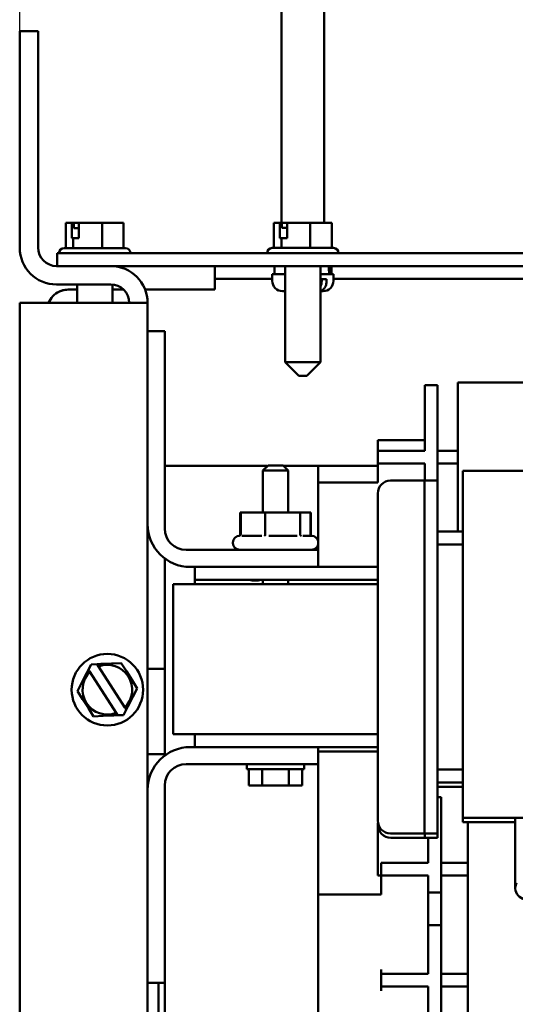
# Model space of a CAD drawing. Units: inches. Extents: x 2.2 to 96.8, y 1.1 to 75.4.
# Drawn here: x 45.9 to 48.5, y 44.7 to 49.9 of the extents above; entities that cross this region are included whole.
import ezdxf

# ---------------------------------------------------------------- set-up
doc = ezdxf.new("R2010")
doc.units = ezdxf.units.IN
doc.header["$LTSCALE"] = 4.5
doc.header["$MEASUREMENT"] = 0
doc.layers.add('Dimension (ANSI)', color=7, linetype='Continuous', lineweight=25)
doc.layers.add('Visible (ANSI)', color=7, linetype='Continuous', lineweight=50)
doc.styles.add('Note Text (ANSI)', font='tahoma.ttf')
doc.dimstyles.new('Default (ANSI)', dxfattribs={"dimscale": 4.5, "dimtxt": 0.12, "dimasz": 0.098425, "dimexe": 0.125, "dimexo": 0.0625, "dimgap": 0.031496, "dimtad": 0, "dimtih": 1, "dimtoh": 1, "dimrnd": 1e-08, "dimzin": 0, "dimdsep": 46, "dimtxsty": 'Note Text (ANSI)', "dimcen": 0.09, "dimdle": 0.393701, "dimclrd": 256, "dimclre": 256, "dimclrt": 256, "dimadec": 0, "dimazin": 1, "dimtfac": 1, "dimtofl": 0, "dimtmove": 0, "dimatfit": 3, "dimfxl": 1, "dimtolj": 1, "dimtzin": 4, "dimlwd": -1, "dimlwe": -1, "dimarcsym": 0})

# ---------------------------------------------------------------- blocks, each defined once
blk = doc.blocks.new('*D33')
at = {"layer": 'Defpoints', "color": 0, "transparency": 16777216}
for p in [(45.8914, 52.8742), (45.8914, 48.3966), (57.0222, 41.2294)]:
    blk.add_point(p, dxfattribs=at)
at = {"layer": 'Dimension (ANSI)', "transparency": 16777216}
for p, q in [((45.8914, 48.6779), (45.8914, 53.4367)), ((57.0222, 41.5107), (57.0222, 53.4367)), ((46.3343, 52.8742), (50.337, 52.8742)), ((56.5793, 52.8742), (52.6666, 52.8742))]:
    blk.add_line(p, q, dxfattribs=at)
for points in [[(46.3343, 52.948), (46.3343, 52.8004), (45.8914, 52.8742)], [(56.5793, 52.948), (56.5793, 52.8004), (57.0222, 52.8742)]]:
    blk.add_solid(points, dxfattribs=at)
at = {"layer": 'Dimension (ANSI)', "transparency": 16777216, "insert": (50.4787, 53.1555), "char_height": 0.54, "attachment_point": 1, "style": 'Note Text (ANSI)'}
blk.add_mtext('\\A1; \\fTahoma|b0|i0;\\H0.5400;12.52', dxfattribs=at)

msp = doc.modelspace()

# ---------------------------------------------------------------- linework, layer by layer
at = {"layer": 'Visible (ANSI)'}
for p, q in [((47.2733, 48.8193), (47.2733, 50.0758)), ((47.4974, 48.8193), (47.4974, 50.0758)), ((45.8914, 48.6882), (45.8914, 49.8285)), ((45.8914, 49.8285), (45.9886, 49.8285)), ((45.9886, 48.6882), (45.9886, 49.8285)), ((46.1474, 48.8185), (46.135, 48.8185)), ((46.135, 48.6853), (46.135, 48.8185)), ((46.1615, 48.8185), (46.1474, 48.8185)), ((46.1663, 48.8185), (46.1615, 48.8185)), ((46.1663, 48.7375), (46.1663, 48.8185)), ((46.1663, 48.8185), (46.1701, 48.8185)), ((46.1712, 48.8185), (46.1701, 48.8185)), ((46.1767, 48.7915), (46.1767, 48.8095)), ((46.204, 48.7915), (46.1767, 48.7915)), ((46.204, 48.8185), (46.204, 48.7375)), ((46.2227, 48.8185), (46.204, 48.8185)), ((46.2776, 48.8185), (46.2227, 48.8185)), ((46.3264, 48.8185), (46.2776, 48.8185)), ((46.3626, 48.8185), (46.3264, 48.8185)), ((46.3264, 48.6853), (46.3264, 48.8185)), ((46.367, 48.8185), (46.3626, 48.8185)), ((46.367, 48.8185), (46.3708, 48.8185)), ((46.3708, 48.8185), (46.3708, 48.8183)), ((46.4398, 48.8185), (46.4035, 48.8185)), ((46.4398, 48.6853), (46.4398, 48.8185)), ((47.2454, 48.8194), (47.233, 48.8194)), ((47.233, 48.6862), (47.233, 48.8194)), ((47.2595, 48.8194), (47.2454, 48.8194)), ((47.2643, 48.8194), (47.2595, 48.8194)), ((47.2643, 48.7384), (47.2643, 48.8194)), ((47.2643, 48.8194), (47.2681, 48.8194)), ((47.2692, 48.8194), (47.2681, 48.8194)), ((47.2747, 48.7924), (47.2747, 48.8104)), ((47.302, 48.7924), (47.2747, 48.7924)), ((47.302, 48.8194), (47.302, 48.7384)), ((47.3207, 48.8194), (47.302, 48.8194)), ((47.3756, 48.8194), (47.3207, 48.8194)), ((47.4244, 48.8194), (47.3756, 48.8194)), ((47.4606, 48.8194), (47.4244, 48.8194)), ((47.4244, 48.6862), (47.4244, 48.8194)), ((47.465, 48.8194), (47.4606, 48.8194)), ((47.465, 48.8194), (47.4688, 48.8194)), ((47.4688, 48.8194), (47.4688, 48.8192)), ((47.5378, 48.8194), (47.5015, 48.8194)), ((47.5378, 48.6862), (47.5378, 48.8194)), ((46.174, 48.7375), (46.1663, 48.7375)), ((46.204, 48.7375), (46.174, 48.7375)), ((46.174, 48.6853), (46.174, 48.7375)), ((47.272, 48.7384), (47.2643, 48.7384)), ((47.302, 48.7384), (47.272, 48.7384)), ((47.272, 48.6862), (47.272, 48.7384)), ((46.1258, 48.6853), (46.4489, 48.6853)), ((47.2238, 48.6862), (47.5469, 48.6862)), ((46.0894, 48.6583), (46.2019, 48.6583)), ((46.0894, 48.591), (46.0894, 48.6583)), ((56.1582, 48.6583), (46.2019, 48.6583)), ((47.1968, 48.6592), (47.1968, 48.6583)), ((47.5739, 48.6592), (47.5739, 48.6583)), ((46.0894, 48.591), (46.0858, 48.591)), ((46.2019, 48.591), (46.0894, 48.591)), ((46.2019, 48.591), (56.1582, 48.591)), ((46.3805, 48.591), (46.3805, 48.5908)), ((46.9204, 48.4668), (46.9204, 48.591)), ((46.9204, 48.591), (46.9204, 48.5238)), ((47.2351, 48.591), (47.2351, 48.5487)), ((47.2922, 48.591), (47.2922, 48.085)), ((47.4785, 48.591), (47.4785, 48.085)), ((47.5357, 48.591), (47.5357, 48.5487)), ((46.9204, 48.5238), (46.9204, 48.4668)), ((46.9204, 48.5238), (47.2238, 48.5238)), ((47.2238, 48.5238), (46.9204, 48.5238)), ((47.2922, 48.5487), (47.2238, 48.5487)), ((47.2238, 48.5487), (47.2238, 48.5127)), ((47.5469, 48.5487), (47.4785, 48.5487)), ((47.4847, 48.5127), (47.4847, 48.5217)), ((47.5104, 48.5217), (47.4847, 48.5217)), ((47.5104, 48.5217), (47.5104, 48.5127)), ((47.5469, 48.5487), (47.5469, 48.5127)), ((47.5469, 48.5238), (54.4238, 48.5238)), ((54.4238, 48.5238), (47.5469, 48.5238)), ((46.0858, 48.4938), (46.372, 48.4938)), ((46.1942, 48.4938), (46.1942, 48.3966)), ((46.3805, 48.4935), (46.3805, 48.3966)), ((46.1479, 48.4668), (46.1942, 48.4668)), ((46.1942, 48.4668), (46.1479, 48.4668)), ((46.3805, 48.4668), (46.4392, 48.4668)), ((46.4392, 48.4668), (46.3805, 48.4668)), ((46.5532, 48.4668), (46.9204, 48.4668)), ((46.9204, 48.4668), (46.5532, 48.4668)), ((47.2922, 48.4587), (47.2778, 48.4587)), ((47.4929, 48.4587), (47.4785, 48.4587)), ((45.8914, 48.3966), (46.372, 48.3966)), ((45.8914, 33.4854), (45.8914, 48.3966)), ((46.5664, 48.3966), (46.372, 48.3966)), ((46.5664, 33.4854), (46.5664, 48.3966)), ((46.5664, 48.2472), (46.6564, 48.2472)), ((46.6564, 48.2472), (46.6564, 47.2077)), ((47.2922, 48.085), (47.4785, 48.085)), ((47.3642, 48.013), (47.2922, 48.085)), ((47.4065, 48.013), (47.4785, 48.085)), ((47.4065, 48.013), (47.3642, 48.013)), ((48.0289, 47.7388), (48.0289, 47.9638)), ((48.0289, 47.9638), (48.0964, 47.9638)), ((48.0964, 47.7388), (48.0964, 47.9638)), ((48.2026, 47.8301), (48.2026, 47.977)), ((50.0071, 47.977), (48.2026, 47.977)), ((48.2026, 47.8301), (48.2026, 47.1915)), ((48.0289, 47.7388), (48.0289, 47.6173)), ((48.0964, 47.7388), (48.0964, 47.4598)), ((47.7814, 47.6173), (47.7814, 47.6736)), ((47.7814, 47.6736), (48.0289, 47.6736)), ((47.7814, 47.6173), (47.7814, 47.5498)), ((47.7814, 47.6173), (47.8489, 47.6173)), ((48.0289, 47.6173), (47.8489, 47.6173)), ((48.2026, 47.6173), (48.0964, 47.6173)), ((46.7689, 47.5386), (46.6564, 47.5386)), ((47.1997, 47.5386), (46.7689, 47.5386)), ((47.2018, 47.5407), (47.1748, 47.5137)), ((47.2018, 47.5407), (47.281, 47.5407)), ((47.281, 47.5407), (47.308, 47.5137)), ((47.4664, 47.5386), (47.283, 47.5386)), ((47.4664, 47.5386), (47.4664, 47.1339)), ((47.4664, 47.5386), (47.7814, 47.5386)), ((47.7814, 47.5498), (47.7814, 47.5273)), ((47.8489, 47.5498), (47.7814, 47.5498)), ((48.0289, 47.5498), (47.8489, 47.5498)), ((48.0289, 47.5498), (48.0289, 47.4601)), ((48.0964, 47.5498), (48.2026, 47.5498)), ((47.308, 47.5137), (47.1748, 47.5137)), ((47.1748, 47.2923), (47.1748, 47.5137)), ((47.308, 47.2923), (47.308, 47.5137)), ((47.7814, 47.5273), (47.7814, 47.4508)), ((48.2287, 47.5122), (48.2287, 47.5125)), ((50.0287, 47.5125), (48.2287, 47.5125)), ((48.2287, 47.5122), (48.2287, 47.4382)), ((47.7814, 47.4508), (47.4664, 47.4508)), ((48.0055, 47.4601), (47.848, 47.4601)), ((48.028, 47.4601), (48.0055, 47.4601)), ((48.028, 47.2351), (48.028, 47.4601)), ((48.0955, 47.4601), (48.028, 47.4601)), ((48.0955, 47.4601), (48.0955, 47.2351)), ((48.0955, 47.4598), (48.0964, 47.4598)), ((48.0964, 47.4376), (48.0955, 47.4376)), ((48.0964, 47.4598), (48.0964, 47.4376)), ((48.0964, 47.4376), (48.0964, 47.2126)), ((48.2287, 47.1643), (48.2287, 47.4382)), ((47.7805, 47.3926), (47.7805, 45.6682)), ((47.0554, 47.1782), (47.0554, 47.2923)), ((47.0574, 47.2923), (47.0554, 47.2923)), ((47.0574, 47.1782), (47.0574, 47.2923)), ((47.1868, 47.2923), (47.0574, 47.2923)), ((47.3708, 47.2923), (47.1868, 47.2923)), ((47.1868, 47.1782), (47.1868, 47.2923)), ((47.4253, 47.2923), (47.3708, 47.2923)), ((47.3708, 47.1782), (47.3708, 47.2923)), ((47.4253, 47.1782), (47.4253, 47.2923)), ((47.4273, 47.2923), (47.4253, 47.2923)), ((47.4273, 47.1782), (47.4273, 47.2923)), ((48.028, 47.2351), (48.028, 45.8257)), ((48.0955, 45.8257), (48.0955, 47.2351)), ((48.2287, 47.1915), (48.0955, 47.1915)), ((48.0964, 47.1915), (48.0964, 47.2126)), ((47.0164, 47.1312), (47.0164, 47.1339)), ((47.0629, 47.1699), (47.1682, 47.1699)), ((47.2061, 47.1699), (47.3557, 47.1699)), ((47.3845, 47.1699), (47.4304, 47.1699)), ((47.4664, 47.1312), (47.4664, 47.1339)), ((47.4664, 47.1312), (47.4664, 47.0952)), ((48.2287, 47.124), (48.0955, 47.124)), ((48.2287, 47.1643), (48.2287, 46.0299)), ((46.7689, 47.0952), (47.4664, 47.0952)), ((47.4664, 47.0952), (47.4664, 47.0052)), ((46.6564, 47.0502), (46.6564, 46.4676)), ((47.4664, 47.0052), (46.7914, 47.0052)), ((46.8148, 47.0052), (46.8148, 46.9377)), ((47.7805, 47.0052), (47.4664, 47.0052)), ((47.7805, 46.9152), (46.7014, 46.9152)), ((46.7014, 46.1232), (46.7014, 46.9152)), ((47.0398, 46.9377), (46.8148, 46.9377)), ((46.8157, 46.9377), (46.8157, 46.9152)), ((47.7805, 46.9377), (47.0398, 46.9377)), ((47.1352, 46.9332), (47.1315, 46.9332)), ((47.1748, 46.9152), (47.1748, 46.9377)), ((47.308, 46.9152), (47.308, 46.9377)), ((46.3763, 46.4964), (46.4269, 46.4987)), ((46.4269, 46.4987), (46.4541, 46.456)), ((46.2454, 46.4466), (46.2191, 46.3959)), ((46.2454, 46.4466), (46.2544, 46.4639)), ((46.2544, 46.4639), (46.2687, 46.4916)), ((46.2572, 46.4594), (46.2544, 46.4639)), ((46.2622, 46.4517), (46.2572, 46.4594)), ((46.2622, 46.4517), (46.4003, 46.2355)), ((46.2687, 46.4916), (46.2999, 46.493)), ((46.2999, 46.493), (46.3193, 46.4938)), ((46.2999, 46.493), (46.3027, 46.4885)), ((46.3027, 46.4885), (46.3077, 46.4807)), ((46.4458, 46.2646), (46.3077, 46.4807)), ((46.3763, 46.4964), (46.3193, 46.4938)), ((46.4849, 46.4079), (46.4541, 46.456)), ((46.5664, 46.4676), (46.6564, 46.4676)), ((46.6564, 46.4676), (46.6564, 46.0176)), ((46.1958, 46.351), (46.2191, 46.3959)), ((46.4849, 46.4079), (46.5121, 46.3652)), ((46.223, 46.3084), (46.1958, 46.351)), ((46.5121, 46.3652), (46.4888, 46.3203)), ((46.223, 46.3084), (46.2538, 46.2602)), ((46.4625, 46.2696), (46.4888, 46.3203)), ((46.281, 46.2176), (46.2538, 46.2602)), ((46.4536, 46.2524), (46.4392, 46.2247)), ((46.4458, 46.2646), (46.4507, 46.2569)), ((46.4507, 46.2569), (46.4536, 46.2524)), ((46.4625, 46.2696), (46.4536, 46.2524)), ((46.3316, 46.2199), (46.281, 46.2176)), ((46.3316, 46.2199), (46.3887, 46.2224)), ((46.4081, 46.2233), (46.3887, 46.2224)), ((46.4052, 46.2278), (46.4003, 46.2355)), ((46.4081, 46.2233), (46.4052, 46.2278)), ((46.4392, 46.2247), (46.4081, 46.2233)), ((46.7014, 46.1232), (47.7805, 46.1232)), ((46.8148, 46.1232), (46.8148, 46.0557)), ((46.7914, 46.0557), (47.4664, 46.0557)), ((47.7805, 46.0557), (47.4664, 46.0557)), ((47.4664, 46.0557), (47.4664, 45.9657)), ((47.7805, 46.0332), (47.4664, 46.0332)), ((46.6564, 46.0176), (46.5664, 46.0176)), ((46.6564, 46.0176), (46.6564, 46.0107)), ((48.2287, 45.7559), (48.2287, 46.0299)), ((47.4664, 45.9657), (46.7689, 45.9657)), ((47.09, 45.9387), (47.09, 45.9657)), ((47.09, 45.9387), (47.3927, 45.9387)), ((47.101, 45.8541), (47.101, 45.9387)), ((47.1712, 45.8541), (47.1712, 45.9387)), ((47.3116, 45.8541), (47.3116, 45.9387)), ((47.3818, 45.8541), (47.3818, 45.9387)), ((47.3927, 45.9387), (47.3927, 45.9657)), ((47.4664, 45.9657), (47.4664, 44.2485)), ((48.0955, 45.9369), (48.2287, 45.9369)), ((46.6564, 45.8532), (46.6564, 44.8137)), ((47.1712, 45.8541), (47.101, 45.8541)), ((47.3116, 45.8541), (47.1712, 45.8541)), ((47.3818, 45.8541), (47.3116, 45.8541)), ((48.028, 45.6007), (48.028, 45.8257)), ((48.0955, 45.8694), (48.2287, 45.8694)), ((48.0955, 45.8257), (48.0955, 45.6007)), ((48.0964, 45.8032), (48.0964, 45.8694)), ((48.0964, 45.8469), (48.2287, 45.8469)), ((48.0964, 45.8032), (48.0964, 45.5782)), ((48.0964, 45.7926), (48.1144, 45.7926)), ((48.1144, 45.7926), (48.1144, 45.5676)), ((48.2287, 45.7559), (48.2287, 45.6826)), ((48.2287, 45.6823), (48.2287, 45.6826)), ((49.897, 45.6823), (48.2287, 45.6823)), ((48.2296, 45.6823), (48.2296, 45.6601)), ((48.5059, 45.6823), (48.5059, 45.4201)), ((47.7814, 45.6572), (47.7814, 45.6457)), ((47.7814, 45.6457), (47.7814, 45.3786)), ((48.2296, 45.6598), (48.2296, 45.6601)), ((48.5059, 45.6598), (48.2296, 45.6598)), ((48.2557, 45.6589), (48.2557, 45.6598)), ((48.2557, 45.6589), (48.2557, 44.2485)), ((48.0055, 45.6007), (47.848, 45.6007)), ((48.0064, 45.5782), (47.8489, 45.5782)), ((48.0055, 45.6007), (48.028, 45.6007)), ((48.0064, 45.5782), (48.0289, 45.5782)), ((48.0955, 45.6007), (48.028, 45.6007)), ((48.0289, 45.5782), (48.0289, 45.6007)), ((48.0964, 45.5782), (48.0289, 45.5782)), ((48.0469, 45.5782), (48.0469, 45.5676)), ((48.0469, 45.4461), (48.0469, 45.5676)), ((48.1144, 45.2886), (48.1144, 45.5676)), ((47.7994, 45.4461), (47.7994, 45.3786)), ((47.7994, 45.4461), (47.8669, 45.4461)), ((48.0469, 45.4461), (47.8669, 45.4461)), ((48.2557, 45.4461), (48.1144, 45.4461)), ((48.5059, 45.4201), (48.5059, 45.3131)), ((47.7814, 45.3786), (47.7994, 45.3786)), ((47.8669, 45.3786), (47.7994, 45.3786)), ((47.7994, 45.3786), (47.7994, 45.3561)), ((47.7994, 45.2796), (47.7994, 45.3561)), ((48.0469, 45.3786), (47.8669, 45.3786)), ((48.0469, 45.2886), (48.0469, 45.3786)), ((48.1144, 45.3786), (48.2557, 45.3786)), ((47.7994, 45.2796), (47.4664, 45.2796)), ((48.0469, 45.2886), (48.1144, 45.2886)), ((48.0469, 45.1176), (48.0469, 45.2886)), ((48.1144, 45.1176), (48.1144, 45.2886)), ((48.0469, 45.1176), (48.1144, 45.1176)), ((48.0469, 44.8611), (48.0469, 45.1176)), ((48.1144, 44.5371), (48.1144, 45.1176)), ((47.7994, 44.8836), (47.7994, 44.8611)), ((47.7994, 44.8611), (47.8669, 44.8611)), ((47.7994, 44.8611), (47.7994, 44.7936)), ((48.0469, 44.8611), (47.8669, 44.8611)), ((48.2557, 44.8611), (48.1144, 44.8611)), ((46.6564, 44.8137), (46.5664, 44.8137)), ((46.624, 44.3061), (46.624, 44.8137)), ((46.6564, 44.8137), (46.6564, 44.5596)), ((47.8669, 44.7936), (47.7994, 44.7936)), ((47.7994, 44.7936), (47.7994, 44.7711)), ((48.0469, 44.7936), (47.8669, 44.7936)), ((48.0469, 44.5371), (48.0469, 44.7936)), ((48.1144, 44.7936), (48.2557, 44.7936))]:
    msp.add_line(p, q, dxfattribs=at)
msp.add_circle((46.354, 46.3581), 0.1886, dxfattribs=at)
for centre, radius, start, end in [((46.0858, 48.6882), 0.1944, 180, 270), ((46.0858, 48.6882), 0.0972, 180, 270), ((46.1258, 48.6583), 0.027, 90, 180), ((46.4489, 48.6583), 0.027, 0, 90), ((47.2238, 48.6592), 0.027, 90, 180), ((47.5469, 48.6592), 0.027, 0, 90), ((46.372, 48.3966), 0.1944, 0, 90), ((46.372, 48.3966), 0.0972, 0, 90), ((47.2778, 48.5127), 0.054, 180, 270), ((47.4929, 48.5127), 0.054, 270, 0), ((46.1479, 48.3543), 0.1125, 114.66, 157.9139), ((46.1479, 48.3543), 0.1125, 114.66, 157.9139), ((47.848, 47.3926), 0.0675, 90, 180), ((46.7914, 47.2302), 0.225, 180, 270), ((46.7689, 47.2077), 0.1125, 180, 270), ((47.0524, 47.1339), 0.036, 90.7561, 180), ((47.0524, 47.1312), 0.036, 180, 270), ((47.4304, 47.1339), 0.036, 0, 90), ((47.4304, 47.1312), 0.036, 270, 0), ((47.1315, 47.0232), 0.09, 251.8051, 270), ((47.1352, 47.0232), 0.09, 270, 288.1949), ((46.354, 46.3581), 0.1311, 134.4647, 290.6866), ((46.354, 46.3581), 0.1311, 314.4647, 110.6866), ((46.7914, 45.8307), 0.225, 90, 180), ((46.7689, 45.8532), 0.1125, 90, 180), ((47.848, 45.6682), 0.0675, 180, 270), ((47.8489, 45.6457), 0.0675, 180, 270), ((48.5659, 45.3131), 0.0599, 153.4921, 26.5079)]:
    msp.add_arc(centre, radius, start, end, dxfattribs=at)
for centre, start_param, end_param in [((47.3854, 48.5187), 1.595505, 1.645225), ((47.3854, 48.5787), 1.525131, 1.574764)]:
    msp.add_ellipse(centre, major_axis=(0.0543, -0.8523), ratio=0.164417, start_param=start_param, end_param=end_param, dxfattribs=at)
for points, knots in [([(46.1474, 48.8185), (46.1481, 48.8185), (46.1489, 48.8184), (46.1511, 48.8182), (46.1529, 48.818), (46.1545, 48.818), (46.156, 48.818), (46.1579, 48.8182), (46.1601, 48.8184), (46.1608, 48.8185), (46.1615, 48.8185)], [0.5840084, 0.5840084, 0.5840084, 0.5840084, 0.6066591, 0.6066591, 0.6595764, 0.6595764, 0.6595764, 0.7124936, 0.7124936, 0.7351443, 0.7351443, 0.7351443, 0.7351443]), ([(46.1701, 48.8185), (46.1709, 48.8185), (46.1719, 48.8182), (46.1734, 48.8173), (46.1742, 48.8166), (46.1753, 48.815), (46.1759, 48.8139), (46.1765, 48.8119), (46.1767, 48.8106), (46.1767, 48.8095)], [0.03795763, 0.03795763, 0.03795763, 0.03795763, 0.04760535, 0.04760535, 0.05716879, 0.05716879, 0.06661446, 0.06661446, 0.07595608, 0.07595608, 0.07595608, 0.07595608]), ([(46.204, 48.8183), (46.2, 48.8181), (46.1955, 48.818), (46.1917, 48.818), (46.1872, 48.818), (46.1818, 48.8182), (46.1754, 48.8184), (46.1731, 48.8185), (46.1712, 48.8185)], [0.6144265, 0.6144265, 0.6144265, 0.6144265, 0.6595764, 0.6595764, 0.6595764, 0.7124936, 0.7124936, 0.7351443, 0.7351443, 0.7351443, 0.7351443]), ([(46.2227, 48.8185), (46.2253, 48.8185), (46.2283, 48.8184), (46.2369, 48.8182), (46.2441, 48.818), (46.2502, 48.818), (46.2562, 48.818), (46.2634, 48.8182), (46.272, 48.8184), (46.2751, 48.8185), (46.2776, 48.8185)], [0.5840084, 0.5840084, 0.5840084, 0.5840084, 0.6066591, 0.6066591, 0.6595764, 0.6595764, 0.6595764, 0.7124936, 0.7124936, 0.7351443, 0.7351443, 0.7351443, 0.7351443]), ([(46.3626, 48.8185), (46.3645, 48.8185), (46.3668, 48.8184), (46.3732, 48.8182), (46.3786, 48.818), (46.3831, 48.818), (46.3875, 48.818), (46.3929, 48.8182), (46.3993, 48.8184), (46.4016, 48.8185), (46.4035, 48.8185)], [0.5840084, 0.5840084, 0.5840084, 0.5840084, 0.6066591, 0.6066591, 0.6595764, 0.6595764, 0.6595764, 0.7124936, 0.7124936, 0.7351443, 0.7351443, 0.7351443, 0.7351443]), ([(47.2454, 48.8194), (47.2461, 48.8194), (47.2469, 48.8193), (47.2491, 48.8191), (47.2509, 48.8189), (47.2525, 48.8189), (47.254, 48.8189), (47.2559, 48.8191), (47.2581, 48.8193), (47.2588, 48.8194), (47.2595, 48.8194)], [0.5840084, 0.5840084, 0.5840084, 0.5840084, 0.6066591, 0.6066591, 0.6595764, 0.6595764, 0.6595764, 0.7124936, 0.7124936, 0.7351443, 0.7351443, 0.7351443, 0.7351443]), ([(47.2681, 48.8194), (47.2689, 48.8194), (47.2699, 48.8191), (47.2714, 48.8182), (47.2722, 48.8175), (47.2733, 48.8159), (47.2739, 48.8148), (47.2745, 48.8128), (47.2747, 48.8115), (47.2747, 48.8104)], [0.03795763, 0.03795763, 0.03795763, 0.03795763, 0.04760535, 0.04760535, 0.05716879, 0.05716879, 0.06661446, 0.06661446, 0.07595608, 0.07595608, 0.07595608, 0.07595608]), ([(47.302, 48.8192), (47.298, 48.819), (47.2935, 48.8189), (47.2897, 48.8189), (47.2852, 48.8189), (47.2798, 48.8191), (47.2734, 48.8193), (47.2711, 48.8194), (47.2692, 48.8194)], [0.6144265, 0.6144265, 0.6144265, 0.6144265, 0.6595764, 0.6595764, 0.6595764, 0.7124936, 0.7124936, 0.7351443, 0.7351443, 0.7351443, 0.7351443]), ([(47.3207, 48.8194), (47.3233, 48.8194), (47.3263, 48.8193), (47.3349, 48.8191), (47.3421, 48.8189), (47.3482, 48.8189), (47.3542, 48.8189), (47.3614, 48.8191), (47.37, 48.8193), (47.3731, 48.8194), (47.3756, 48.8194)], [0.5840084, 0.5840084, 0.5840084, 0.5840084, 0.6066591, 0.6066591, 0.6595764, 0.6595764, 0.6595764, 0.7124936, 0.7124936, 0.7351443, 0.7351443, 0.7351443, 0.7351443]), ([(47.4606, 48.8194), (47.4625, 48.8194), (47.4648, 48.8193), (47.4712, 48.8191), (47.4766, 48.8189), (47.4811, 48.8189), (47.4855, 48.8189), (47.4909, 48.8191), (47.4973, 48.8193), (47.4996, 48.8194), (47.5015, 48.8194)], [0.5840084, 0.5840084, 0.5840084, 0.5840084, 0.6066591, 0.6066591, 0.6595764, 0.6595764, 0.6595764, 0.7124936, 0.7124936, 0.7351443, 0.7351443, 0.7351443, 0.7351443]), ([(47.5104, 48.5127), (47.5104, 48.5061), (47.5093, 48.4983), (47.5058, 48.486), (47.5026, 48.4793), (47.496, 48.4699), (47.4913, 48.4654), (47.4844, 48.4614), (47.4815, 48.4602), (47.4785, 48.4595)], [0, 0, 0, 0, 0.0562758, 0.0562758, 0.1127314, 0.1127314, 0.169509, 0.169509, 0.2030403, 0.2030403, 0.2030403, 0.2030403]), ([(47.4785, 48.4833), (47.4798, 48.4862), (47.4809, 48.4892), (47.4836, 48.4983), (47.4847, 48.5061), (47.4847, 48.5127)], [-0.08301286, -0.08301286, -0.08301286, -0.08301286, -0.05627576, -0.05627576, 0, 0, 0, 0]), ([(46.1009, 48.4566), (46.1038, 48.4579), (46.1068, 48.4591), (46.1222, 48.4647), (46.1355, 48.4668), (46.1479, 48.4668)], [1.3188972, 1.3188972, 1.3188972, 1.3188972, 1.3444624, 1.3444624, 1.4491286, 1.4491286, 1.4491286, 1.4491286]), ([(47.0574, 47.1782), (47.0574, 47.1771), (47.0572, 47.1761), (47.0564, 47.1741), (47.0558, 47.1731), (47.0543, 47.1714), (47.0534, 47.1707), (47.0515, 47.1696), (47.0504, 47.1692), (47.0493, 47.1689), (47.0493, 47.1689), (47.0493, 47.1689)], [0, 0, 0, 0, 0.00875566, 0.00875566, 0.01845989, 0.01845989, 0.02806504, 0.02806504, 0.03768225, 0.03768225, 0.03785984, 0.03785984, 0.03785984, 0.03785984]), ([(47.0496, 47.1698), (47.0499, 47.1699), (47.0501, 47.17), (47.0514, 47.1707), (47.0523, 47.1714), (47.0538, 47.1731), (47.0544, 47.1741), (47.0552, 47.1761), (47.0554, 47.1771), (47.0554, 47.1782)], [0.00721348, 0.00721348, 0.00721348, 0.00721348, 0.00966157, 0.00966157, 0.01931102, 0.01931102, 0.02906001, 0.02906001, 0.03785606, 0.03785606, 0.03785606, 0.03785606]), ([(47.1868, 47.1782), (47.1868, 47.1771), (47.1868, 47.1761), (47.1865, 47.1741), (47.1864, 47.1731), (47.1859, 47.1714), (47.1857, 47.1707), (47.1851, 47.1696), (47.1848, 47.1692), (47.1845, 47.1689), (47.1844, 47.1689), (47.1844, 47.1689)], [0, 0, 0, 0, 0.00875566, 0.00875566, 0.01845989, 0.01845989, 0.02806504, 0.02806504, 0.03768225, 0.03768225, 0.03785984, 0.03785984, 0.03785984, 0.03785984]), ([(47.3708, 47.1782), (47.3708, 47.1771), (47.371, 47.1761), (47.3715, 47.1741), (47.3719, 47.1731), (47.373, 47.1714), (47.3736, 47.1707), (47.375, 47.1696), (47.3757, 47.1692), (47.3765, 47.1689), (47.3765, 47.1689), (47.3765, 47.1689)], [0, 0, 0, 0, 0.00875566, 0.00875566, 0.01845989, 0.01845989, 0.02806504, 0.02806504, 0.03768225, 0.03768225, 0.03785984, 0.03785984, 0.03785984, 0.03785984]), ([(47.4308, 47.1699), (47.4307, 47.17), (47.4305, 47.1701), (47.4293, 47.1707), (47.4284, 47.1714), (47.4269, 47.1731), (47.4263, 47.1741), (47.4255, 47.1761), (47.4253, 47.1771), (47.4253, 47.1782)], [0.00785863, 0.00785863, 0.00785863, 0.00785863, 0.00966157, 0.00966157, 0.01931102, 0.01931102, 0.02906001, 0.02906001, 0.03785606, 0.03785606, 0.03785606, 0.03785606]), ([(47.4273, 47.1782), (47.4273, 47.1771), (47.4275, 47.1761), (47.4283, 47.1741), (47.429, 47.1731), (47.4305, 47.1714), (47.4314, 47.1707), (47.4326, 47.17), (47.4328, 47.1699), (47.4331, 47.1698)], [0, 0, 0, 0, 0.00875566, 0.00875566, 0.01845989, 0.01845989, 0.02806504, 0.02806504, 0.0305019, 0.0305019, 0.0305019, 0.0305019])]:
    msp.add_open_spline(points, degree=3, knots=knots, dxfattribs=at)
for points in [[(46.3663, 48.8184), (46.3665, 48.8184), (46.3667, 48.8185), (46.367, 48.8185)], [(47.4643, 48.8193), (47.4645, 48.8193), (47.4647, 48.8194), (47.465, 48.8194)], [(46.1479, 48.4668), (46.1322, 48.4668), (46.1158, 48.4634), (46.1009, 48.4566)]]:
    msp.add_open_spline(points, degree=3, dxfattribs=at)

# ---------------------------------------------------------------- dimensions: what is measured, and where the dimension line sits
at = {"layer": 'Dimension (ANSI)'}
dim = msp.add_linear_dim(base=(45.8914, 52.8742), p1=(57.0222, 41.2294), p2=(45.8914, 48.3966), text=' \\fTahoma|b0|i0;\\H0.5400;12.52', dimstyle='Default (ANSI)', override={"dimgap": 0.031496, "dimtih": 0, "dimtoh": 0, "dimdec": 2, "dimlfac": 1.111111, "dimtol": 0, "dimlim": 0, "dimtp": 0, "dimtm": 0, "dimtdec": 2, "dimatfit": 1}, dxfattribs=at)
dim.commit()
dim.dimension.update_dxf_attribs({"geometry": '*D33', "text_midpoint": (51.5018, 52.8742), "dimtype": 160})

doc.saveas('drawing.dxf')
